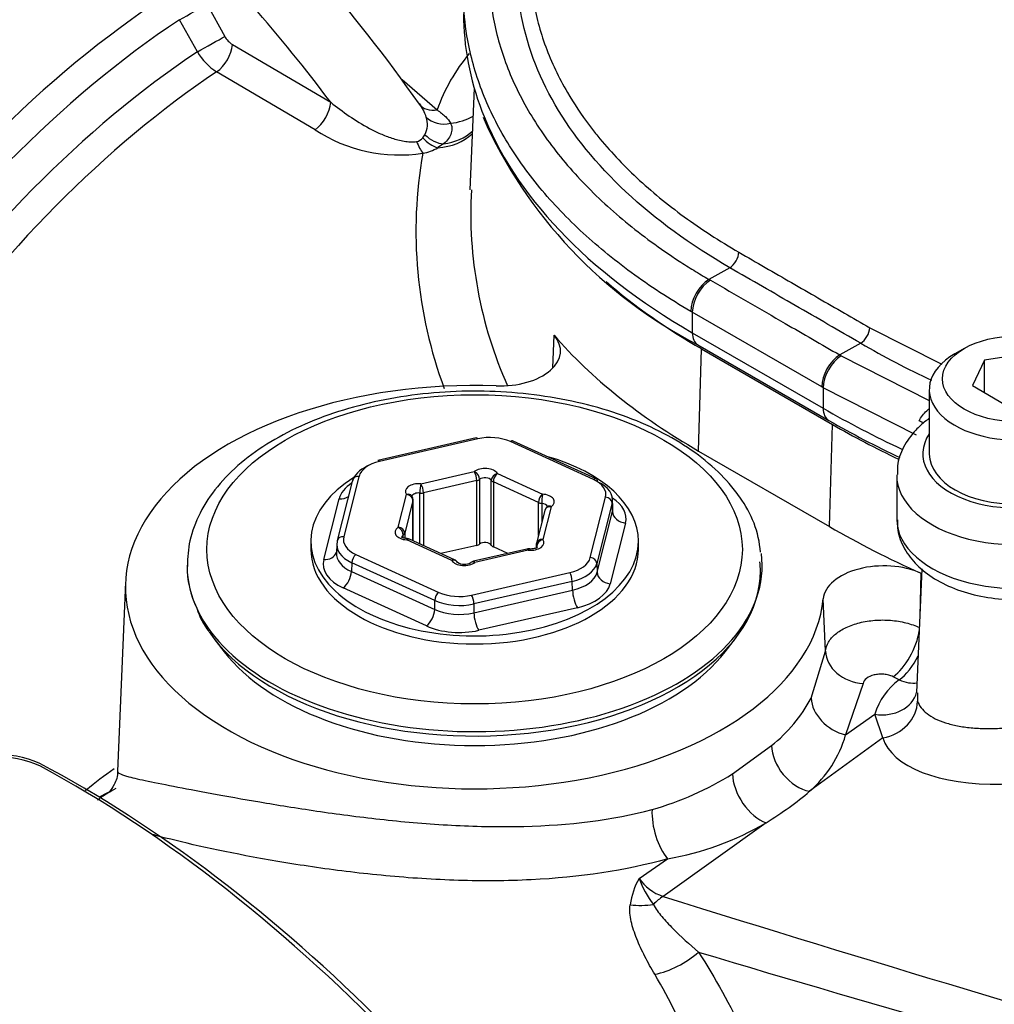
# Model space of a CAD drawing. Units: millimetres. Extents: x 0 to 594, y 0 to 420.
# Drawn here: x 356 to 364, y 370 to 377 of the extents above; entities that cross this region are included whole.
import ezdxf

# ---------------------------------------------------------------- set-up
doc = ezdxf.new("R2010")
doc.units = ezdxf.units.MM
for name, color, linetype in [('Default', 7, 'Continuous'), ('II1-01-STD', 7, 'Continuous'), ('II1-04SHW-STD', 7, 'Continuous')]:
    doc.layers.add(name, color=color, linetype=linetype)

# ---------------------------------------------------------------- blocks, each defined once
blk = doc.blocks.new('SE9')
at = {"layer": 'II1-01-STD', "color": 7, "linetype": 'Continuous'}
for p, q in [((357.5491, 377.4709), (357.6837, 377.2285)), ((357.4765, 377.1127), (357.3414, 377.3552)), ((357.7408, 377.167), (358.4847, 376.7307)), ((358.3663, 376.5232), (357.6221, 376.9607)), ((359.0253, 376.9037), (359.2899, 376.6736)), ((359.5705, 376.837), (359.5376, 376.068)), ((359.1806, 376.4613), (359.1979, 376.4852)), ((359.3392, 376.4162), (359.2949, 376.3874)), ((360.165, 374.7213), (360.1744, 374.9686)), ((361.2678, 374.093), (361.2907, 374.8656)), ((361.2907, 374.8656), (362.2807, 374.2941)), ((362.2577, 373.5215), (362.2807, 374.2941)), ((359.5858, 374.1932), (358.8425, 374.0227)), ((359.597, 374.1853), (358.8537, 374.0148)), ((360.4716, 373.8781), (359.8442, 374.1644)), ((360.4924, 373.8827), (359.865, 374.1691)), ((361.2678, 374.093), (362.2577, 373.5215)), ((358.6503, 373.8731), (358.5345, 373.4162)), ((358.6988, 373.9016), (358.5829, 373.4447)), ((359.1674, 373.8448), (359.571, 373.9374)), ((359.5895, 373.8697), (359.1859, 373.7771)), ((359.5895, 373.3798), (359.5895, 373.8697)), ((359.6114, 373.8795), (359.6114, 373.3896)), ((359.6989, 373.3822), (359.6989, 373.8721)), ((359.746, 373.9226), (360.0867, 373.7671)), ((360.0557, 373.7036), (359.715, 373.8591)), ((359.715, 373.8591), (359.715, 373.3692)), ((358.4316, 373.2728), (358.5479, 373.7316)), ((358.9948, 373.5165), (359.0577, 373.7646)), ((359.1072, 373.7196), (359.0443, 373.4715)), ((359.1072, 373.4143), (359.1072, 373.7196)), ((359.1077, 373.4141), (359.1077, 373.7238)), ((359.1583, 373.391), (359.1583, 373.7755)), ((359.1859, 373.7771), (359.1859, 373.3784)), ((360.4481, 373.2871), (360.5639, 373.744)), ((360.6194, 373.6651), (360.6164, 373.7302)), ((360.1036, 373.6436), (360.0407, 373.3955)), ((360.0557, 373.4548), (360.0557, 373.7036)), ((360.0814, 373.6975), (360.0814, 373.556)), ((360.152, 373.6722), (360.0891, 373.4241)), ((360.6133, 373.7004), (360.4975, 373.2435)), ((360.6163, 373.6356), (360.6133, 373.7004)), ((360.5, 373.1769), (360.6163, 373.6356)), ((360.7152, 373.5484), (360.5989, 373.0897)), ((359.0328, 373.4372), (359.0328, 373.457)), ((359.0443, 373.4715), (359.0443, 373.4335)), ((359.4008, 373.2661), (359.0601, 373.4216)), ((359.4216, 373.2708), (359.0809, 373.4263)), ((358.3344, 373.4106), (358.3344, 373.3494)), ((358.5305, 373.389), (358.5274, 373.3226)), ((359.5895, 373.3798), (359.3188, 373.3177)), ((359.9683, 373.3519), (359.5647, 373.2593)), ((359.9795, 373.344), (359.5758, 373.2513)), ((359.825, 373.319), (359.715, 373.3692)), ((360.0391, 373.3832), (360.0391, 373.3604)), ((360.0434, 373.3716), (360.0434, 373.3625)), ((360.8124, 373.3494), (360.8124, 373.4106)), ((358.6752, 373.3107), (359.3027, 373.0243)), ((358.6442, 373.2486), (358.6412, 373.1824)), ((359.2717, 372.9623), (358.6442, 373.2486)), ((360.4975, 373.2435), (360.5, 373.1769)), ((362.9566, 373.203), (362.9165, 372.266)), ((358.6412, 373.1824), (359.2712, 372.8949)), ((359.5499, 373.0034), (360.2931, 373.1739)), ((362.9497, 373.169), (362.9413, 372.8454)), ((356.933, 373.1013), (356.8719, 371.6721)), ((359.2092, 372.7708), (358.5792, 373.0584)), ((360.3116, 373.1077), (359.5683, 372.9372)), ((360.3141, 373.0411), (360.3116, 373.1077)), ((359.5679, 372.8698), (360.3141, 373.0411)), ((362.227, 372.5809), (362.2102, 372.9752)), ((359.2712, 372.8949), (359.2717, 372.9623)), ((359.5683, 372.9372), (359.5679, 372.8698)), ((360.351, 372.9086), (359.6048, 372.7374)), ((357.6002, 372.6766), (357.6792, 372.5746)), ((361.4676, 372.5746), (361.5467, 372.6766)), ((362.1189, 372.2244), (362.227, 372.5809)), ((362.7851, 372.3633), (362.7384, 372.3864)), ((362.5123, 372.3343), (362.3796, 371.946)), ((362.9231, 372.2658), (362.9236, 372.2007)), ((362.3796, 371.946), (362.6005, 372.1022)), ((362.6604, 371.9244), (362.6005, 372.1022)), ((361.5237, 371.6524), (361.8197, 371.8652)), ((362.6604, 371.9244), (362.1068, 371.52)), ((356.7977, 371.5095), (356.7333, 371.4759)), ((361.7775, 371.2821), (360.9983, 370.7256)), ((360.8174, 370.8618), (361.0326, 371.0093))]:
    blk.add_line(p, q, dxfattribs=at)
for centre, radius, start, end in [((348.8569, 369.472), 12.5915, 35.11843, 47.00917), ((357.8285, 377.3057), 0.1641, 208.07616, 237.69999), ((357.8675, 377.3415), 0.453, 210.32345, 237.20495), ((360.5727, 376.2223), 1.3598, 139.89366, 160.621), ((358.905, 376.5229), 0.3174, 17.50537, 37.95982), ((359.0439, 376.5634), 0.1727, 333.07362, 18.55466), ((359.003, 377.4887), 1.1566, 236.59413, 278.89711), ((359.1224, 376.5074), 0.0742, 279.33963, 321.60196), ((362.5144, 375.7525), 3.385, 169.90148, 200.51766), ((359.1448, 376.6227), 0.2791, 277.63176, 302.52859), ((362.7491, 375.8929), 3.2052, 176.85184, 204.06305), ((359.0577, 373.7238), 0.05, 0, 37.44216), ((360.9372, 373.264), 0.8012, 4.64988, 36.78643), ((360.152, 373.6313), 0.05, 124.055, 165.77472), ((359.0601, 373.3808), 0.05, 65.46788, 86.44007), ((359.9795, 373.3031), 0.05, 83.89019, 102.9224), ((360.0891, 373.3832), 0.05, 165.77472, 180), ((359.4008, 373.2253), 0.05, 31.51793, 65.46788), ((358.0905, 373.2113), 0.6912, 178.45594, 206.40541), ((359.4956, 373.3357), 0.099, 238.11105, 299.79379), ((359.5758, 373.2105), 0.05, 102.9224, 128.31894), ((358.0289, 373.0812), 0.5849, 197.63298, 217.16336), ((363.0729, 371.964), 0.4921, 125.78069, 163.69472), ((361.0918, 372.7759), 1.1658, 308.6344, 331.77011), ((361.525, 372.1929), 0.8896, 310.84815, 343.88814), ((355.9596, 370.9894), 0.8091, 66.32892, 118.11513), ((355.9604, 370.9791), 0.8016, 65.69236, 118.06547), ((360.2749, 373.642), 2.3491, 285.81812, 302.11497), ((360.6498, 373.2088), 2.2325, 279.87296, 300.34155), ((361.3338, 370.5744), 0.591, 150.90413, 171.41185), ((361.1086, 371.0604), 0.3524, 214.30477, 251.77093), ((361.4292, 371.072), 0.6469, 198.9675, 218.98139), ((405.5385, 518.009), 154.1972, 253.31484, 256.559967)]:
    blk.add_arc(centre, radius, start, end, dxfattribs=at)
for centre, major_axis, ratio, start_param, end_param in [((355.4018, 373.0452), (-3.9942, 6.9182), 0.57735, 4.920467, 5.161269), ((357.5454, 372.2749), (-3.3369, -5.7797), 0.57735, 4.011286, 5.148097), ((357.4247, 377.403), (-0.1574, -0.0873), 0.009092, 1.008032, 2.477428), ((357.688, 372.1926), (3.2931, 5.7038), 0.57735, 0.859893, 1.992254), ((357.5595, 377.1604), (-0.1573, -0.0875), 0.008067, 1.010153, 2.476787), ((357.6167, 377.0988), (-0.0915, -0.155), 0.545145, 0.869142, 2.314398), ((357.8264, 372.1127), (-3.1952, -5.5343), 0.57735, 4.004509, 5.125957), ((357.969, 372.0304), (3.1514, 5.4583), 0.57735, 0.863306, 1.974143), ((358.3613, 376.6617), (-0.0908, -0.1554), 0.542129, 0.863, 2.314604), ((359.3022, 376.8221), (0.1459, 0.1054), 0.746522, 3.128789, 4.144278), ((359.2756, 376.9458), (-0.4143, 0.1757), 0.80183, 2.164251, 2.610535), ((359.3445, 376.7216), (0.1796, 0.0122), 0.862874, 3.789297, 4.912041), ((359.2898, 376.5652), (0.136, -0.1179), 0.673377, 4.617624, 5.559256), ((359.2028, 376.751), (-0.4281, 0.1387), 0.787482, 2.030695, 2.746172), ((359.2158, 376.7887), (-0.4229, 0.1537), 0.813237, 2.141647, 2.741441), ((359.1844, 376.4892), (0.0499, -0.1729), 0.35997, 4.931498, 5.576331), ((359.2581, 376.5328), (0.1224, -0.132), 0.586018, 4.711287, 5.53324), ((365.3981, 377.237), (5.8087, 0), 0.57735, 3.730535, 3.926991), ((359.7641, 374.85), (-0.4588, 0), 0.57735, 1.509257, 3.605543), ((365.3981, 376.4777), (-5.8412, 0), 0.57735, 0.46395, 0.785398), ((359.5734, 373.0636), (2.6412, 0), 0.57735, 1.509257, 6.225142), ((367.4841, 377.2982), (-7.3587, 0), 0.57735, 0.785398, 0.877253), ((359.597, 374.1445), (0.0112, -0.0487), 0.301541, 2.491153, 3.141593), ((359.6892, 374.051), (0.25, 0.0001), 0.5778, 0.901985, 1.948479), ((359.8442, 374.1236), (-0.0208, -0.0455), 0.506348, 3.141593, 3.875161), ((358.9463, 373.8806), (-0.2501, 0.0002), 0.577242, 5.091798, 6.138293), ((358.8537, 373.9739), (0.0112, -0.0487), 0.301541, 2.491153, 3.141593), ((359.5734, 373.4106), (1.239, 0), 0.57735, 0, 1.113628), ((358.9463, 373.8398), (-0.3001, 0.0021), 0.580657, 5.381085, 6.1418), ((359.6517, 373.9033), (-0.1, 0), 0.57735, 3.48187, 5.652245), ((359.5734, 373.4106), (1.239, 0), 0.57735, 2.399172, 6.283185), ((358.6988, 373.8608), (0.0485, -0.0123), 0.807889, 1.772809, 3.141593), ((359.571, 373.8965), (-0.0112, 0.0487), 0.301541, 4.06195, 5.632746), ((359.571, 373.8965), (-0.031, 0.0392), 0.659299, 3.836872, 5.407668), ((359.571, 373.8965), (0.05, 0), 0.57735, 5.090657, 5.652245), ((359.6517, 373.8625), (0.05, 0), 0.57735, 0.340278, 2.510653), ((359.746, 373.8817), (0.0426, 0.0261), 0.76968, 1.129805, 2.700601), ((359.746, 373.8817), (-0.05, 0), 0.57735, 0.340278, 0.901866), ((359.746, 373.8817), (0.0208, 0.0455), 0.506348, 0.733568, 2.304364), ((360.4716, 373.8372), (-0.0208, -0.0455), 0.506348, 3.141593, 3.875161), ((360.3164, 373.7648), (-0.2502, -0.0001), 0.577009, 2.996056, 4.04255), ((360.4716, 373.8372), (-0.0208, -0.0455), 0.506348, 2.339271, 3.141593), ((358.9439, 373.698), (-0.4002, 0.0003), 0.577242, 5.556578, 6.138293), ((359.1492, 373.788), (0.1, 0), 0.57735, 1.387475, 3.55785), ((359.1674, 373.8039), (0.0053, 0.0497), 0.148844, 0.623468, 2.194264), ((359.1674, 373.8039), (-0.0112, 0.0487), 0.301541, 4.06195, 5.632746), ((360.3164, 373.724), (-0.3001, -0.0024), 0.579121, 2.991802, 4.038296), ((358.5479, 373.8132), (-0.0969, 0.0246), 0.807889, 1.772809, 2.578427), ((359.0577, 373.7238), (-0.0397, -0.0304), 0.746775, 3.141594, 4.192945), ((359.0577, 373.7238), (-0.0485, 0.0123), 0.807889, 3.343606, 4.914402), ((359.1492, 373.7472), (0.05, 0), 0.57735, 1.387475, 3.00584), ((359.0577, 373.7238), (-0.05, 0), 0.57735, 2.996261, 3.141593), ((359.1674, 373.8039), (0.05, 0), 0.57735, 4.529068, 5.090657), ((360.0867, 373.7262), (0.0208, 0.0455), 0.506348, 0.733568, 2.304364), ((360.0867, 373.7262), (0.0031, 0.0499), 0.087476, 0.618203, 2.189), ((360.076, 373.7097), (-0.1, 0), 0.57735, 2.434673, 4.605048), ((360.5639, 373.7032), (-0.0485, 0.0123), 0.807889, 3.378512, 4.914402), ((360.3192, 373.5817), (-0.4003, -0.0002), 0.577009, 2.996056, 3.87723), ((360.0867, 373.7262), (-0.05, 0), 0.57735, 0.901866, 1.463455), ((360.076, 373.6688), (-0.05, 0), 0.57735, 3.301065, 4.605048), ((360.152, 373.6313), (0.0485, -0.0123), 0.807889, 1.772809, 3.141593), ((360.152, 373.6313), (0.028, -0.0414), 0.620836, 3.141593, 3.163667), ((360.152, 373.6313), (0.028, -0.0414), 0.620836, 2.313752, 3.141593), ((360.3192, 373.6634), (-0.3003, 0.0043), 0.572663, 3.004367, 3.176382), ((360.7152, 373.6301), (0.0969, -0.0246), 0.807889, 3.378512, 4.914402), ((359.0708, 373.479), (0.1, 0), 0.57735, 2.434673, 4.605048), ((358.9948, 373.4757), (-0.0485, 0.0123), 0.807889, 3.343606, 4.914402), ((358.9948, 373.4757), (0.028, -0.0414), 0.620836, 0.742956, 2.313752), ((367.4841, 376.5389), (-7.3912, 0), 0.57735, 0.785398, 0.910327), ((358.5829, 373.4039), (0.0485, -0.0123), 0.807889, 1.772809, 3.141593), ((358.8305, 373.4239), (0.2502, 0.0001), 0.577009, 2.996056, 4.04255), ((359.0708, 373.4382), (0.05, 0), 0.57735, 2.434673, 3.147839), ((358.9948, 373.4757), (0.05, 0), 0.57735, 5.576265, 6.137854), ((359.0601, 373.3808), (-0.0031, -0.0499), 0.087476, 3.129539, 3.759796), ((359.0601, 373.3808), (-0.0208, -0.0455), 0.506348, 3.141593, 3.875161), ((359.9977, 373.4007), (-0.1, 0), 0.57735, 1.387475, 3.55785), ((360.0891, 373.3832), (0.0485, -0.0123), 0.807889, 1.772809, 3.141593), ((360.0891, 373.3832), (-0.0397, -0.0304), 0.746775, 4.192945, 5.763741), ((359.5734, 373.3494), (1.239, 0), 0.57735, 3.141593, 6.283185), ((358.8305, 373.3831), (0.3001, -0.0022), 0.575079, 3.000619, 4.047113), ((358.8277, 373.3212), (0.3003, 0.0049), 0.580722, 2.986759, 3.105817), ((358.5829, 373.4039), (0.0485, -0.0123), 0.807889, 3.141593, 3.308699), ((359.571, 373.4066), (0.05, 0), 0.57735, 5.090657, 5.652245), ((359.6517, 373.3726), (-0.05, 0), 0.57735, 3.48187, 5.652245), ((359.746, 373.3918), (-0.05, 0), 0.57735, 0.340278, 0.901866), ((359.9795, 373.3031), (0.0112, -0.0487), 0.301541, 2.491153, 3.141593), ((359.9795, 373.3031), (-0.0053, -0.0497), 0.148844, 3.138732, 3.76506), ((360.0891, 373.3832), (0.05, 0), 0.57735, 3.141593, 3.55785), ((359.9977, 373.3599), (-0.05, 0), 0.57735, 3.132379, 3.55785), ((359.5734, 373.2269), (-2.175, 0), 0.57735, 0.005127, 3.213474), ((358.8277, 373.2395), (0.4003, 0.0002), 0.577009, 2.996056, 4.04255), ((358.4316, 373.3545), (-0.0969, 0.0246), 0.807889, 1.772809, 3.103816), ((358.8277, 373.3212), (0.3003, 0.0049), 0.580722, 3.105817, 4.033253), ((358.6752, 373.2698), (-0.0208, -0.0455), 0.506348, 3.875161, 5.41105), ((359.4008, 373.2253), (-0.0208, -0.0455), 0.506348, 3.141593, 3.875161), ((359.4008, 373.2253), (-0.0426, -0.0261), 0.76968, 3.16281, 4.271398), ((360.2006, 373.3081), (0.2501, -0.0002), 0.577242, 5.091798, 6.138293), ((360.4481, 373.2463), (0.0485, -0.0123), 0.807889, 0.23692, 1.772809), ((359.4951, 373.2854), (0.1, 0), 0.57735, 3.48187, 5.652245), ((359.4008, 373.2253), (-0.0426, -0.0261), 0.76968, 3.141593, 3.16281), ((359.5758, 373.2105), (0.031, -0.0392), 0.659299, 2.266076, 3.124473), ((359.5758, 373.2105), (0.0112, -0.0487), 0.301541, 2.491153, 3.141593), ((360.2006, 373.2673), (0.3001, 0.0018), 0.573866, 5.087852, 6.134346), ((359.5734, 373.1861), (2.1616, 0), 0.57735, 0, 0.05506), ((362.6682, 372.9598), (-0.4588, 0), 0.57735, 4.05192, 6.225142), ((359.5734, 373.1861), (2.1616, 0), 0.57735, 3.519778, 6.283185), ((358.5792, 373.14), (0.0415, 0.091), 0.506348, 3.875161, 5.41105), ((360.2931, 373.1331), (0.0112, -0.0487), 0.301541, 0.955264, 2.491153), ((360.2029, 373.205), (0.3002, -0.0043), 0.583881, 5.099959, 6.146453), ((360.5989, 373.1713), (0.0969, -0.0246), 0.807889, 3.378512, 4.914402), ((360.2029, 373.1233), (0.4002, -0.0003), 0.577242, 5.091798, 6.138293), ((359.3027, 372.9835), (-0.0208, -0.0455), 0.506348, 3.875161, 5.41105), ((359.4576, 373.1377), (-0.25, -0.0001), 0.5778, 0.901985, 1.948479), ((359.5499, 372.9626), (0.0112, -0.0487), 0.301541, 0.955264, 2.491153), ((360.351, 372.9903), (0.0224, -0.0975), 0.301541, 4.096856, 5.632746), ((359.4576, 373.0968), (0.3, -0.0003), 0.572225, 4.044333, 5.090827), ((359.2092, 372.8525), (-0.0415, -0.091), 0.506348, 0.733568, 2.269458), ((359.4572, 373.0339), (-0.3, -0.0008), 0.588946, 0.900388, 1.946882), ((359.6048, 372.8191), (0.0224, -0.0975), 0.301541, 4.096856, 5.632746), ((359.4572, 372.9522), (0.4, 0.0001), 0.5778, 4.043578, 5.090072), ((362.7552, 372.6299), (-0.1342, -0.2683), 0.473557, 0.721635, 2.192426), ((359.5734, 373.0636), (-2.075, 0), 0.57735, 0.420534, 2.721058), ((362.5263, 372.5794), (0.2985, -0.0304), 0.818229, 3.259252, 4.748708), ((362.8038, 372.6055), (-0.1346, -0.2681), 0.463048, 0.723597, 1.574314), ((362.8038, 372.6055), (-0.1877, 0.2341), 0.686261, 2.202883, 2.767136), ((362.6255, 372.3402), (-0.2927, 0.0656), 0.795958, 1.662972, 3.11239), ((362.406, 372.1831), (0.2671, -0.1366), 0.775122, 3.557412, 4.997687), ((362.6266, 372.1857), (-0.2872, -0.0868), 0.875476, 1.426021, 2.86601), ((363.7042, 372.0934), (1.0526, 0.1274), 0.478977, 3.225055, 5.805875), ((362.0731, 371.7813), (0.1952, -0.2278), 0.709522, 3.845665, 5.537316), ((356.5682, 363.8168), (4.75, -8.2272), 0.57735, 0.811691, 2.398453), ((356.4975, 363.776), (-4.7874, 8.292), 0.57735, 3.865434, 5.52839), ((361.7438, 371.5434), (0.1574, -0.2554), 0.602784, 3.945077, 5.640525), ((359.5953, 372.0575), (2.9685, 0.3594), 0.478977, -0.8047, -0.622859), ((361.0667, 371.241), (0.0791, -0.2894), 0.448161, 4.086325, 5.509069), ((360.811, 371.0025), (0.4485, -0.0363), 0.766026, 4.637003, 5.033901), ((361.0545, 370.2901), (0.1494, 0.4772), 0.609357, 0.647398, 0.877541), ((349.2572, 379.3917), (32.1996, -12.1166), 0.126583, -1.150401, -0.838988), ((361.0292, 370.45), (0.3824, 0.2372), 0.576478, 4.137949, 4.993488)]:
    blk.add_ellipse(centre, major_axis=major_axis, ratio=ratio, start_param=start_param, end_param=end_param, dxfattribs=at)
blk.add_ellipse((359.5734, 373.3494), major_axis=(-2.025, 0), ratio=0.57735, dxfattribs=at)
for points, knots in [([(358.4847, 376.7307), (358.5296, 376.6947), (358.5761, 376.6599), (358.6734, 376.5936), (358.7245, 376.5619), (358.8047, 376.5191), (358.8321, 376.5056), (358.8888, 376.4806), (358.9181, 376.4691), (358.978, 376.4497), (359.0088, 376.4416), (359.0563, 376.4341), (359.0721, 376.4324), (359.1036, 376.4313), (359.1194, 376.4319), (359.1345, 376.4341)], [0, 0, 0, 0, 0.25, 0.25, 0.5, 0.5, 0.625, 0.625, 0.75, 0.75, 0.875, 0.875, 0.9375, 0.9375, 1, 1, 1, 1]), ([(359.2899, 376.6736), (359.3137, 376.6551), (359.3346, 376.6386), (359.3691, 376.6059), (359.3826, 376.5897), (359.3905, 376.5721)], [0, 0, 0, 0, 0.5, 0.5, 1, 1, 1, 1]), ([(359.3905, 376.5721), (359.3967, 376.5617), (359.4003, 376.5503), (359.4024, 376.5256), (359.4008, 376.5121), (359.3924, 376.4846), (359.3856, 376.4707), (359.3667, 376.4429), (359.3545, 376.4291), (359.3392, 376.4162)], [0, 0, 0, 0, 0.25, 0.25, 0.5, 0.5, 0.75, 0.75, 1, 1, 1, 1]), ([(361.5788, 373.7438), (361.5508, 373.7821), (361.4823, 373.8738), (361.3233, 374.0259), (361.1009, 374.179), (360.839, 374.3104), (360.5465, 374.4151), (360.2307, 374.4911), (359.8994, 374.5368), (359.5605, 374.5513), (359.222, 374.5344), (358.8917, 374.4864), (358.5774, 374.4082), (358.2864, 374.3012), (358.0255, 374.1671), (357.8014, 374.0082), (357.6202, 373.8268), (357.4895, 373.6292), (357.4104, 373.42), (357.4032, 373.2916), (357.4004, 373.2197)], [0, 0, 0, 0, 0.030941, 0.087382, 0.14443, 0.201937, 0.259488, 0.316944, 0.374301, 0.431601, 0.488896, 0.546235, 0.603672, 0.661266, 0.719068, 0.777086, 0.835155, 0.892786, 0.9493, 1, 1, 1, 1]), ([(359.0632, 373.4307), (359.0563, 373.4314), (359.045, 373.4327), (359.0305, 373.4376), (359.0214, 373.4427), (359.0192, 373.4451), (359.0191, 373.4453), (359.0191, 373.4453)], [0, 0, 0, 0, 0.1805823, 0.3467132, 0.4982028, 0.6617442, 0.6938672, 0.6938672, 0.6938672, 0.6938672]), ([(360.0493, 373.3669), (360.0493, 373.3669), (360.0488, 373.366), (360.0432, 373.3619), (360.0319, 373.3569), (360.0159, 373.353), (359.9988, 373.3518), (359.989, 373.3525), (359.9848, 373.3528)], [0.2552845, 0.2552845, 0.2552845, 0.2552845, 0.3570527, 0.4817837, 0.6115874, 0.7530021, 0.9075244, 1, 1, 1, 1]), ([(362.227, 372.5809), (362.2293, 372.6041), (362.2373, 372.627), (362.2567, 372.6594), (362.2644, 372.6698), (362.2824, 372.6902), (362.2927, 372.7001), (362.3268, 372.7282), (362.3535, 372.7449), (362.4154, 372.774), (362.4492, 372.7858), (362.5038, 372.7994), (362.5228, 372.8033), (362.5612, 372.8094), (362.5806, 372.8117), (362.6396, 372.8163), (362.6804, 372.8162), (362.7397, 372.8114), (362.7593, 372.809), (362.798, 372.8027), (362.8173, 372.7988), (362.8728, 372.7848), (362.9072, 372.7728), (362.9391, 372.758)], [0, 0, 0, 0, 0.125, 0.125, 0.1875, 0.1875, 0.25, 0.25, 0.375, 0.375, 0.5, 0.5, 0.5625, 0.5625, 0.625, 0.625, 0.75, 0.75, 0.8125, 0.8125, 0.875, 0.875, 1, 1, 1, 1]), ([(362.7384, 372.3864), (362.7282, 372.3914), (362.7173, 372.3955), (362.6936, 372.4018), (362.6811, 372.4039), (362.656, 372.4061), (362.6432, 372.4062), (362.6184, 372.4044), (362.6062, 372.4026), (362.5721, 372.3943), (362.5523, 372.3853), (362.5234, 372.3625), (362.5144, 372.3488), (362.5123, 372.3343)], [0, 0, 0, 0, 0.125, 0.125, 0.25, 0.25, 0.375, 0.375, 0.5, 0.5, 0.75, 0.75, 1, 1, 1, 1]), ([(362.9236, 372.2007), (362.9353, 372.1661), (362.9593, 372.135), (363.0135, 372.0935), (363.0344, 372.0807), (363.0809, 372.0578), (363.1067, 372.0475), (363.1492, 372.0339), (363.164, 372.0296), (363.1945, 372.0219), (363.2102, 372.0184), (363.2587, 372.0089), (363.2927, 372.004), (363.3642, 371.997), (363.402, 371.995), (363.4785, 371.994), (363.5175, 371.995), (363.5972, 372), (363.6382, 372.004), (363.7193, 372.015), (363.7596, 372.0219), (363.8195, 372.0343), (363.8394, 372.0389), (363.8791, 372.0486), (363.8989, 372.0539), (363.9569, 372.0705), (363.9942, 372.0827), (364.048, 372.1027), (364.0656, 372.1097), (364.1, 372.1242), (364.1169, 372.1318), (364.1658, 372.1552), (364.1959, 372.1714), (364.2515, 372.2055), (364.2771, 372.2233), (364.3227, 372.2601), (364.3425, 372.2788), (364.3593, 372.2979)], [0, 0, 0, 0, 0.125, 0.125, 0.1875, 0.1875, 0.25, 0.25, 0.28125, 0.28125, 0.3125, 0.3125, 0.375, 0.375, 0.4375, 0.4375, 0.5, 0.5, 0.5625, 0.5625, 0.625, 0.625, 0.65625, 0.65625, 0.6875, 0.6875, 0.75, 0.75, 0.78125, 0.78125, 0.8125, 0.8125, 0.875, 0.875, 0.9375, 0.9375, 1, 1, 1, 1]), ([(356.6269, 371.5254), (356.6296, 371.5276), (356.6323, 371.5297), (356.704, 371.5866), (356.7744, 371.6403), (356.8462, 371.6929)], [0.74768454, 0.74768454, 0.74768454, 0.74768454, 0.75, 0.75, 0.80863849, 0.80863849, 0.80863849, 0.80863849]), ([(356.8715, 371.6718), (356.8716, 371.6713), (356.878, 371.6365), (356.8456, 371.5632), (356.8108, 371.5159), (356.7987, 371.5069), (356.798, 371.5063), (356.798, 371.5063)], [0, 0, 0, 0, 0.0024405, 0.1805463, 0.3415717, 0.5065602, 0.5350763, 0.5350763, 0.5350763, 0.5350763]), ([(356.8719, 371.6724), (356.8716, 371.6673), (356.8752, 371.6625), (356.8957, 371.649), (356.9207, 371.6402), (356.9944, 371.6205), (357.043, 371.6095), (357.1659, 371.5838), (357.2406, 371.569), (357.5008, 371.5188), (357.7289, 371.4762), (358.1345, 371.4082), (358.2826, 371.3847), (358.5922, 371.3404), (358.753, 371.3198), (359.0864, 371.2847), (359.26, 371.2704), (359.6029, 371.2533), (359.7742, 371.2502), (360.2877, 371.2633), (360.6163, 371.3024), (360.9152, 371.3819)], [0.276721, 0.276721, 0.276721, 0.276721, 0.3125, 0.3125, 0.375, 0.375, 0.4375, 0.4375, 0.5, 0.5, 0.625, 0.625, 0.6875, 0.6875, 0.75, 0.75, 0.8125, 0.8125, 0.875, 0.875, 1, 1, 1, 1]), ([(356.7215, 371.4541), (356.7391, 371.4707), (356.7649, 371.4886), (356.8177, 371.5194), (356.8389, 371.531), (356.8627, 371.5434)], [0.76420531, 0.76420531, 0.76420531, 0.76420531, 0.8125, 0.8125, 0.83913457, 0.83913457, 0.83913457, 0.83913457]), ([(361.0326, 371.0093), (360.7145, 370.9194), (360.3667, 370.869), (359.8185, 370.8419), (359.6353, 370.841), (359.2679, 370.8521), (359.0814, 370.8644), (358.7205, 370.8982), (358.546, 370.9195), (358.2094, 370.968), (358.0469, 370.9952), (357.6022, 371.0778), (357.3513, 371.1354), (357.1541, 371.1884), (357.1458, 371.1907), (357.1377, 371.1929)], [0, 0, 0, 0, 0.125, 0.125, 0.1875, 0.1875, 0.25, 0.25, 0.3125, 0.3125, 0.375, 0.375, 0.5, 0.5, 0.5055516, 0.5055516, 0.5055516, 0.5055516]), ([(360.9362, 370.136), (360.9093, 370.1814), (360.8843, 370.2263), (360.8385, 370.3156), (360.8177, 370.36), (360.7823, 370.4484), (360.7676, 370.4923), (360.7534, 370.5569), (360.7499, 370.5782), (360.7466, 370.6207), (360.7467, 370.6417), (360.7495, 370.6626)], [0, 0, 0, 0, 0.25, 0.25, 0.5, 0.5, 0.75, 0.75, 0.875, 0.875, 1, 1, 1, 1]), ([(360.9263, 370.6651), (360.9336, 370.6489), (360.9433, 370.6333), (360.9648, 370.6024), (360.9768, 370.5871), (361.0151, 370.5417), (361.0435, 370.5117), (361.1331, 370.4223), (361.1984, 370.3633), (361.2666, 370.304)], [0, 0, 0, 0, 0.125, 0.125, 0.25, 0.25, 0.5, 0.5, 1, 1, 1, 1]), ([(361.2666, 370.304), (361.3938, 370.108), (361.5069, 369.9014), (361.7123, 369.4699), (361.8045, 369.2449), (361.973, 368.7776), (362.0493, 368.5353), (362.1369, 368.2216), (362.154, 368.1583), (362.1874, 368.0312), (362.2036, 367.9673), (362.2511, 367.7749), (362.2812, 367.6455), (362.3671, 367.2537), (362.4188, 366.988), (362.513, 366.4472), (362.5555, 366.1721), (362.604, 365.8219), (362.6135, 365.7514), (362.6319, 365.6104), (362.6408, 365.5399), (362.6667, 365.3284), (362.683, 365.1875), (362.7289, 364.765), (362.7557, 364.4837), (362.779, 364.2028)], [0, 0, 0, 0, 0.125, 0.125, 0.25, 0.25, 0.375, 0.375, 0.40625, 0.40625, 0.4375, 0.4375, 0.5, 0.5, 0.625, 0.625, 0.75, 0.75, 0.78125, 0.78125, 0.8125, 0.8125, 0.875, 0.875, 1, 1, 1, 1]), ([(362.0985, 364.9908), (362.0882, 365.1245), (362.0772, 365.2584), (362.0593, 365.4609), (362.053, 365.5295), (362.04, 365.6667), (362.0333, 365.7354), (361.9988, 366.0766), (361.9679, 366.3449), (361.8982, 366.873), (361.8594, 367.1328), (361.7933, 367.5163), (361.77, 367.6431), (361.7203, 367.8946), (361.6939, 368.0196), (361.6098, 368.3894), (361.5477, 368.6279), (361.4073, 369.0885), (361.3291, 369.3106), (361.151, 369.7373), (361.0511, 369.9418), (360.9362, 370.136)], [0.1264528, 0.1264528, 0.1264528, 0.1264528, 0.1875, 0.1875, 0.21875, 0.21875, 0.25, 0.25, 0.375, 0.375, 0.5, 0.5, 0.5625, 0.5625, 0.625, 0.625, 0.75, 0.75, 0.875, 0.875, 1, 1, 1, 1])]:
    blk.add_open_spline(points, degree=3, knots=knots, dxfattribs=at)
at = {"layer": 'II1-04SHW-STD', "color": 7, "linetype": 'Continuous'}
for p, q in [((361.5036, 375.4799), (361.3454, 375.3914)), ((361.3454, 375.3914), (361.3565, 375.385)), ((361.22, 375.143), (361.2085, 375.1496)), ((361.22, 375.143), (361.22, 374.9881)), ((362.1988, 374.5778), (361.22, 375.143)), ((361.22, 374.9881), (362.21, 374.4165)), ((362.5616, 375.0255), (363.1074, 374.749)), ((362.4934, 374.9083), (362.3353, 374.8198)), ((361.2614, 374.8965), (362.2514, 374.325)), ((363.2769, 374.8691), (363.2062, 374.8283)), ((363.7643, 374.8327), (363.4297, 374.7809)), ((362.3353, 374.8198), (362.3464, 374.8134)), ((362.3464, 374.8134), (363.0121, 374.4764)), ((363.4297, 374.7809), (363.34, 374.5877)), ((363.4297, 374.5359), (363.4297, 374.7809)), ((362.21, 374.5714), (362.1988, 374.5778)), ((362.21, 374.5714), (362.21, 374.4165)), ((362.9156, 374.2124), (362.21, 374.5714)), ((363.0121, 374.5578), (363.0121, 374.0742)), ((363.34, 374.5877), (363.585, 374.4463)), ((363.0121, 374.3408), (362.9881, 374.322)), ((362.7659, 373.9104), (362.7659, 373.578))]:
    blk.add_line(p, q, dxfattribs=at)
for centre, radius, start, end in [((366.6368, 381.3272), 4.2723, 220.57783, 260.7229), ((362.8952, 378.065), 3.5649, 203.9565, 242.72247), ((366.1252, 381.2108), 7.274, 240.04791, 244.8157), ((366.247, 381.3059), 8.0435, 240.21494, 244.54718)]:
    blk.add_arc(centre, radius, start, end, dxfattribs=at)
for centre, major_axis, ratio, start_param, end_param in [((365.3981, 377.4003), (5.9087, 0), 0.57735, 3.141593, 3.359208), ((365.3981, 377.4003), (5.9087, 0), 0.57735, 3.359208, 3.926991), ((361.5011, 375.5601), (-0.0501, -0.0866), 0.577936, 0.820881, 2.30881), ((361.3503, 375.231), (0.1004, 0.173), 0.578921, 0.821755, 2.357602), ((361.3614, 375.2246), (0.1, 0.1732), 0.577349, 0.820351, 2.356196), ((361.3614, 375.0697), (0.1, 0.1732), 0.57735, 2.356194, 3.141593), ((362.491, 374.9885), (-0.05, -0.0866), 0.57739, 0.820373, 2.310173), ((362.3403, 374.6595), (0.1, 0.1732), 0.577366, 0.820327, 2.356173), ((362.3514, 374.6531), (0.1, 0.1732), 0.577344, 0.820354, 2.3562), ((363.6746, 374.5578), (0.6625, 0), 0.57735, 2.356194, 6.283185), ((367.4841, 377.4615), (-7.4587, 0), 0.57735, 0.785398, 0.89339), ((362.3514, 374.4982), (0.1, 0.1732), 0.57735, 2.356194, 3.141783), ((362.8354, 374.3374), (-0.1878, 0.0689), 0.110449, 3.945033, 4.1845), ((363.1111, 374.1644), (0.123, -0.1577), 0.639097, 2.929118, 3.141188), ((363.6722, 374.0794), (0.7087, 0.0109), 0.587337, 2.759692, 5.453844), ((363.6746, 374.0809), (-0.6625, -0.0102), 0.587337, 0, 3.132556), ((363.6746, 374.0809), (-0.6625, -0.0102), 0.587337, 6.274149, 6.283185), ((363.6746, 373.9175), (0.9087, 0.0109), 0.585155, 3.128553, 5.455886), ((363.6746, 373.578), (0.9087, 0), 0.57735, 3.141593, 5.462881)]:
    blk.add_ellipse(centre, major_axis=major_axis, ratio=ratio, start_param=start_param, end_param=end_param, dxfattribs=at)
blk.add_ellipse((363.6746, 374.6395), major_axis=(-0.5625, 0), ratio=0.57735, dxfattribs=at)
for points, knots in [([(359.7353, 378.1662), (359.7316, 378.1506), (359.728, 378.1347), (359.7213, 378.1031), (359.7119, 378.0558), (359.7042, 378.0084), (359.6914, 377.9137), (359.6859, 377.8505), (359.6791, 377.6609), (359.687, 377.5344), (359.7181, 377.3444), (359.7317, 377.2812), (359.7649, 377.1561), (359.7846, 377.0941), (359.8525, 376.9094), (359.9098, 376.7882), (360.0483, 376.5498), (360.1295, 376.4326), (360.2699, 376.2598), (360.3195, 376.203), (360.4238, 376.0918), (360.4785, 376.0373), (360.6503, 375.8767), (360.775, 375.7738), (360.9773, 375.6257), (361.0473, 375.5774), (361.1562, 375.5064), (361.1931, 375.4831), (361.2495, 375.4484), (361.2684, 375.4369), (361.3067, 375.414), (361.3261, 375.4026), (361.3454, 375.3914)], [0, 0, 0, 0, 0.015625, 0.015625, 0.03125, 0.0625, 0.0625, 0.125, 0.125, 0.25, 0.25, 0.3125, 0.3125, 0.375, 0.375, 0.5, 0.5, 0.625, 0.625, 0.6875, 0.6875, 0.75, 0.75, 0.875, 0.875, 0.9375, 0.9375, 0.96875, 0.96875, 0.984375, 0.984375, 1, 1, 1, 1]), ([(361.5036, 375.4799), (361.2036, 375.6535), (360.9414, 375.845), (360.4953, 376.2614), (360.3169, 376.4817), (360.0495, 376.9404), (359.9603, 377.1824), (359.8809, 377.6646), (359.8886, 377.9067), (359.9455, 378.1497)], [0, 0, 0, 0, 0.25, 0.25, 0.5, 0.5, 0.75, 0.75, 1, 1, 1, 1]), ([(359.9979, 377.9445), (359.9861, 377.7978), (359.9925, 377.6514), (360.0263, 377.4461), (360.039, 377.387), (360.0704, 377.2688), (360.0891, 377.2096), (360.1542, 377.0331), (360.209, 376.9181), (360.3244, 376.7202), (360.3804, 376.6363), (360.4427, 376.5539)], [0.0958332, 0.0958332, 0.0958332, 0.0958332, 0.25, 0.25, 0.3125, 0.3125, 0.375, 0.375, 0.5, 0.5, 0.5946117, 0.5946117, 0.5946117, 0.5946117]), ([(361.2085, 375.1496), (361.0477, 375.243), (360.8978, 375.3408), (360.6189, 375.545), (360.49, 375.6514), (360.3123, 375.8173), (360.2558, 375.8737), (360.148, 375.9887), (360.0967, 376.0473), (359.9516, 376.226), (359.8677, 376.3472), (359.7245, 376.5936), (359.6653, 376.7189), (359.595, 376.9098), (359.5747, 376.9739), (359.5404, 377.1032), (359.5263, 377.1686), (359.5003, 377.3279), (359.4917, 377.4217), (359.4898, 377.5154)], [0, 0, 0, 0, 0.125, 0.125, 0.25, 0.25, 0.3125, 0.3125, 0.375, 0.375, 0.5, 0.5, 0.625, 0.625, 0.6875, 0.6875, 0.75, 0.75, 0.8396269, 0.8396269, 0.8396269, 0.8396269]), ([(360.4427, 376.5539), (360.4627, 376.5274), (360.4834, 376.5011), (360.5484, 376.421), (360.595, 376.3678), (360.6937, 376.2626), (360.746, 376.2105), (360.9105, 376.0571), (361.0296, 375.9592), (361.2866, 375.7717), (361.4244, 375.6821), (361.5718, 375.5969)], [0.5946117, 0.5946117, 0.5946117, 0.5946117, 0.625, 0.625, 0.6875, 0.6875, 0.75, 0.75, 0.875, 0.875, 1, 1, 1, 1]), ([(361.5718, 375.5969), (361.7047, 375.5201), (361.8378, 375.4433), (361.9708, 375.3665), (362.1039, 375.2897), (362.2369, 375.213), (362.3699, 375.1362), (362.4338, 375.0993), (362.4977, 375.0624), (362.5616, 375.0255)], [0, 0, 0, 0, 0.403134, 0.403134, 0.403134, 0.806337, 0.806337, 0.806337, 1, 1, 1, 1]), ([(362.4934, 374.9083), (362.4934, 374.9083), (362.4934, 374.9083), (362.4934, 374.9083), (362.4109, 374.956), (362.3284, 375.0036), (362.2459, 375.0512), (362.1634, 375.0989), (362.0809, 375.1465), (361.9984, 375.1941), (361.8335, 375.2894), (361.6684, 375.3845), (361.5036, 375.4799), (361.5036, 375.4799), (361.5036, 375.4799), (361.5036, 375.4799)], [0, 0, 0, 0, 0.000004, 0.000004, 0.000004, 0.25003, 0.25003, 0.25003, 0.500056, 0.500056, 0.500056, 0.999996, 0.999996, 0.999996, 1, 1, 1, 1]), ([(361.3565, 375.385), (361.4508, 375.3305), (361.545, 375.2761), (361.6393, 375.2217), (361.7336, 375.1672), (361.8279, 375.1128), (361.9222, 375.0584), (362.0599, 374.9789), (362.1976, 374.8993), (362.3353, 374.8198), (362.3353, 374.8198), (362.3353, 374.8198), (362.3353, 374.8198)], [0, 0, 0, 0, 0.288961, 0.288961, 0.288961, 0.577921, 0.577921, 0.577921, 0.999996, 0.999996, 0.999996, 1, 1, 1, 1]), ([(362.9366, 374.3207), (362.942, 374.3357), (362.9502, 374.3493), (362.9698, 374.3745), (362.9812, 374.386), (362.9991, 374.4023), (363.0055, 374.4078), (363.012, 374.4132)], [0, 0, 0, 0, 0.25, 0.25, 0.5, 0.5, 0.6352657, 0.6352657, 0.6352657, 0.6352657]), ([(362.9881, 374.322), (362.9584, 374.2972), (362.8944, 374.2421), (362.814, 374.1282), (362.7672, 374.007), (362.7711, 373.9396), (362.7728, 373.9149)], [0, 0, 0, 0, 0.211835, 0.542734, 0.856561, 1, 1, 1, 1]), ([(362.773, 373.573), (362.7716, 373.5443), (362.7691, 373.4729), (362.8208, 373.3499), (362.9152, 373.2263), (363.0512, 373.1212), (363.2241, 373.0389), (363.4266, 372.9849), (363.6453, 372.9635), (363.8645, 372.9759), (364.0773, 373.0216), (364.1889, 373.0724), (364.2528, 373.1027)], [0, 0, 0, 0, 0.049614, 0.144778, 0.240242, 0.341611, 0.449515, 0.560103, 0.670458, 0.780789, 0.8919, 1, 1, 1, 1])]:
    blk.add_open_spline(points, degree=3, knots=knots, dxfattribs=at)

msp = doc.modelspace()

# ---------------------------------------------------------------- block references
at = {"layer": 'Default'}
msp.add_blockref('SE9', (0, 0), dxfattribs=at)

doc.saveas('drawing.dxf')
